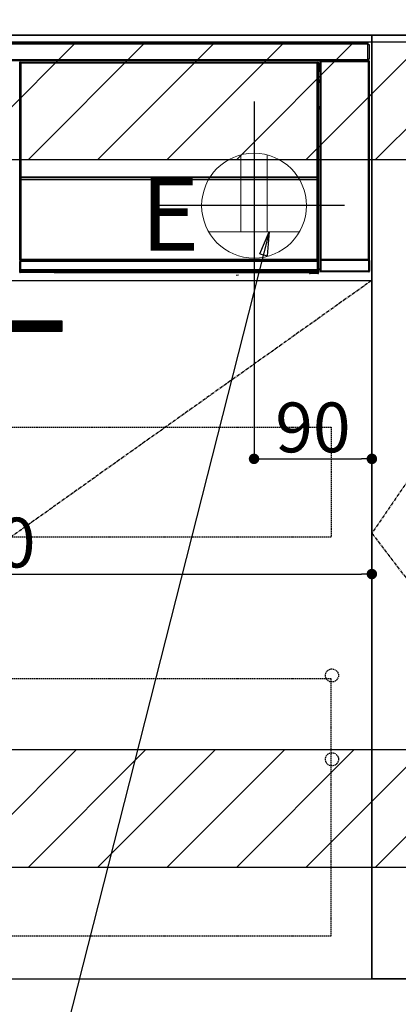
# Model space of a CAD drawing. Units: inches. Extents: x 0 to 26473, y -25 to 8845.
# Drawn here: x 18854 to 19143, y 2116 to 2867 of the extents above; entities that cross this region are included whole.
import ezdxf

# ---------------------------------------------------------------- set-up
doc = ezdxf.new("R2010")
doc.units = ezdxf.units.IN
doc.header["$MEASUREMENT"] = 0
doc.linetypes.add('CENTER', pattern=[2, 1.25, -0.25, 0.25, -0.25])
doc.linetypes.add('HIDDEN', pattern=[0.375, 0.25, -0.125])
doc.layers.get('DEFPOINTS').update_dxf_attribs({"color": 146})
for name, color, linetype in [('120-キャビネット（外）', 7, 'Continuous'), ('121-キャビネット（中）', 253, 'HIDDEN'), ('122-扉', 6, 'Continuous'), ('123-扉向き', 231, 'CENTER'), ('126-甲板', 2, 'Continuous'), ('142-把手', 4, 'Continuous'), ('150-機器', 8, 'Continuous'), ('160-文字', 254, 'Continuous'), ('180-補助', 161, 'Continuous')]:
    doc.layers.add(name, color=color, linetype=linetype)
doc.styles.add('KH001', font='msgothic.ttc')
doc.styles.add('ＭＳ ゴシック', font='msgothic.ttc', dxfattribs={"height": 10})
doc.dimstyles.new('KH1xx015', dxfattribs={"dimscale": 10, "dimtxt": 3.8, "dimasz": 0.8, "dimexe": 0.3, "dimexo": 1.2, "dimgap": 0.5, "dimtad": 3, "dimdec": 1, "dimdsep": 46, "dimlunit": 6, "dimtxsty": 'KH001', "dimblk": 'DOT', "dimcen": 1, "dimdle": 1, "dimclrd": 256, "dimclre": 256, "dimclrt": 256, "dimadec": 0, "dimazin": 0, "dimtfac": 1, "dimtdec": 1, "dimtix": 1, "dimtmove": 2, "dimatfit": 3, "dimldrblk": 'CLOSEDBLANK', "dimfxl": 1, "dimtolj": 1, "dimtzin": 0, "dimlwd": -1, "dimlwe": -1, "dimarcsym": 0})
doc.dimstyles.new('KH1xx030', dxfattribs={"dimscale": 30, "dimtxt": 2, "dimasz": 0.6, "dimexe": 0.3, "dimexo": 1.2, "dimgap": 0.5, "dimtad": 3, "dimdec": 1, "dimdsep": 46, "dimlunit": 6, "dimtxsty": 'KH001', "dimblk": 'DOT', "dimcen": 1, "dimdle": 1, "dimclrd": 256, "dimclre": 256, "dimclrt": 256, "dimadec": 0, "dimazin": 0, "dimtfac": 1, "dimtdec": 1, "dimtix": 1, "dimtmove": 2, "dimatfit": 3, "dimldrblk": 'CLOSEDBLANK', "dimfxl": 1, "dimtolj": 1, "dimtzin": 0, "dimlwd": -1, "dimlwe": -1, "dimarcsym": 0})

# ---------------------------------------------------------------- blocks, each defined once
blk = doc.blocks.new('_Dot')
at = {"color": 0, "linetype": 'ByBlock', "lineweight": -2}
blk.add_line((-0.5, 0), (-1, 0), dxfattribs=at)
at = {"color": 0, "linetype": 'ByBlock', "const_width": 0.5}
blk.add_lwpolyline([(-0.25, 0, 1), (0.25, 0, 1)], format="xyb", close=True, dxfattribs=at)
blk = doc.blocks.new('*D884')
at = {"layer": 'DEFPOINTS'}
for p, q in [((19032.98, 2656.11), (19032.98, 2528.88)), ((19122.98, 2656.11), (19122.98, 2528.88)), ((19040.98, 2531.88), (19114.98, 2531.88))]:
    blk.add_line(p, q, dxfattribs=at)
at = {"layer": 'DEFPOINTS', "color": 0}
for p in [(19032.98, 2668.11), (19122.98, 2668.11), (19122.98, 2531.88)]:
    blk.add_point(p, dxfattribs=at)
at = {"layer": 'DEFPOINTS', "linetype": 'ByBlock', "xscale": 8, "yscale": 8, "zscale": 8, "rotation": 180}
blk.add_blockref('_Dot', (19032.98, 2531.88), dxfattribs=at)
at = {"layer": 'DEFPOINTS', "linetype": 'ByBlock', "xscale": 8, "yscale": 8, "zscale": 8}
blk.add_blockref('_Dot', (19122.98, 2531.88), dxfattribs=at)
at = {"layer": 'DEFPOINTS', "insert": (19077.98, 2555.88), "char_height": 38, "attachment_point": 5, "style": 'KH001'}
blk.add_mtext('\\A1;90', dxfattribs=at)
blk = doc.blocks.new('_ClosedBlank')
at = {"color": 0, "linetype": 'ByBlock', "lineweight": -2}
for p, q in [((-1, 0.167), (0, 0)), ((-1, 0.167), (-1, -0.167)), ((0, 0), (-1, -0.167))]:
    blk.add_line(p, q, dxfattribs=at)
blk = doc.blocks.new('*D885')
at = {"layer": 'DEFPOINTS'}
for p, q in [((18522.98, 2656.11), (18522.98, 2440.99)), ((19122.98, 2644.11), (19122.98, 2440.99)), ((18530.98, 2443.99), (19114.98, 2443.99))]:
    blk.add_line(p, q, dxfattribs=at)
at = {"layer": 'DEFPOINTS', "color": 0}
for p in [(18522.98, 2668.11), (19122.98, 2656.11), (19122.98, 2443.99)]:
    blk.add_point(p, dxfattribs=at)
at = {"layer": 'DEFPOINTS', "linetype": 'ByBlock', "xscale": 8, "yscale": 8, "zscale": 8, "rotation": 180}
blk.add_blockref('_Dot', (18522.98, 2443.99), dxfattribs=at)
at = {"layer": 'DEFPOINTS', "linetype": 'ByBlock', "xscale": 8, "yscale": 8, "zscale": 8}
blk.add_blockref('_Dot', (19122.98, 2443.99), dxfattribs=at)
at = {"layer": 'DEFPOINTS', "insert": (18822.98, 2467.99), "char_height": 38, "attachment_point": 5, "style": 'KH001'}
blk.add_mtext('\\A1;600', dxfattribs=at)
blk = doc.blocks.new('HT-F6S_S')
at = {"layer": '150-機器', "color": 13, "linetype": 'Continuous'}
for p, q in [((-296.8, -45.78), (296.8, -45.78)), ((296.8, -46.88), (-296.8, -46.88)), ((296.8, -45.78), (296.8, -46.88)), ((296.8, -46.88), (296.8, -46.98)), ((296.8, -46.98), (296.9, -46.98)), ((296.9, -58.28), (296.9, -46.98)), ((296.9, -46.98), (298, -46.98)), ((298, -46.98), (298, -58.28)), ((-296.8, -58.38), (296.8, -58.38)), ((296.8, -59.48), (-296.8, -59.48)), ((260.5, -60.14), (260.33, -59.98)), ((260.33, -59.98), (260.33, -90.43)), ((260.83, -59.48), (260.92, -59.56)), ((260.92, -59.48), (260.92, -59.56)), ((260.92, -59.56), (261, -59.64)), ((261, -59.64), (261, -60.14)), ((261, -59.64), (297.5, -59.64)), ((261.42, -59.57), (261.42, -59.48)), ((261.42, -59.57), (261.92, -59.57)), ((261.92, -59.57), (261.92, -59.48)), ((262.42, -59.56), (262.41, -59.48)), ((262.42, -59.56), (262.42, -59.48)), ((263.25, -59.53), (263.15, -59.48)), ((265.75, -59.53), (263.25, -59.53)), ((265.75, -59.48), (265.75, -59.53)), ((272.75, -59.53), (272.75, -59.48)), ((275.25, -59.53), (272.75, -59.53)), ((275.35, -59.48), (275.25, -59.53)), ((283.83, -59.49), (284.06, -59.6)), ((285.06, -59.61), (285.09, -59.61)), ((286.09, -59.6), (286.2, -59.55)), ((286.2, -59.48), (286.2, -59.55)), ((290.2, -59.55), (290.2, -59.48)), ((290.2, -59.55), (290.31, -59.6)), ((291.31, -59.61), (291.34, -59.61)), ((292.34, -59.6), (292.57, -59.49)), ((295.37, -59.48), (295.45, -59.57)), ((295.45, -59.57), (295.45, -59.48)), ((295.45, -59.57), (296.15, -59.57)), ((296.15, -59.57), (296.15, -59.48)), ((296.9, -58.28), (296.8, -58.28)), ((296.8, -58.28), (296.8, -58.38)), ((296.8, -58.38), (296.8, -59.48)), ((298, -58.28), (296.9, -58.28)), ((297.14, -58.28), (297.14, -59.56)), ((297.31, -59.54), (297.31, -58.28)), ((297.31, -59.54), (297.37, -59.48)), ((297.37, -58.28), (297.37, -59.48)), ((297.67, -59.48), (297.37, -59.48)), ((297.5, -59.64), (297.67, -59.48)), ((297.5, -60.14), (297.5, -59.64)), ((298.17, -59.98), (298, -60.14)), ((298.17, -219.91), (298.17, -59.98)), ((31.09, -61.19), (30.86, -60.96)), ((31.09, -152.19), (31.09, -61.19)), ((31.09, -61.19), (31.17, -61.19)), ((31.17, -61.27), (31.17, -211.5)), ((31.29, -61.39), (31.17, -61.27)), ((31.29, -147.43), (31.29, -61.39)), ((31.29, -61.39), (31.79, -61.39)), ((31.36, -60.46), (31.59, -60.69)), ((31.36, -60.46), (258.74, -60.46)), ((31.59, -60.69), (258.51, -60.69)), ((31.59, -60.69), (31.59, -60.77)), ((31.67, -60.77), (31.79, -60.89)), ((258.43, -60.77), (31.67, -60.77)), ((31.79, -61.39), (31.79, -60.89)), ((31.79, -60.89), (258.31, -60.89)), ((258.31, -61.39), (31.79, -61.39)), ((31.79, -61.39), (31.79, -147.43)), ((258.31, -60.89), (258.43, -60.77)), ((258.31, -61.39), (258.31, -60.89)), ((258.31, -147.43), (258.31, -61.39)), ((258.31, -61.39), (258.81, -61.39)), ((258.51, -60.69), (258.74, -60.46)), ((258.51, -60.69), (258.51, -60.77)), ((258.93, -61.27), (258.81, -61.39)), ((258.81, -61.39), (258.81, -147.43)), ((259.01, -61.19), (258.93, -61.19)), ((258.93, -61.27), (258.93, -75.9)), ((259.24, -60.96), (259.01, -61.19)), ((259.01, -61.19), (259.01, -73.91)), ((259.16, -74.06), (259.16, -67.6)), ((260.33, -67.6), (259.16, -67.6)), ((259.24, -62.01), (259.17, -62.08)), ((259.17, -62.08), (259.17, -66.48)), ((260.33, -63.7), (259.17, -63.7)), ((259.17, -65.1), (260.33, -65.1)), ((260.33, -66.3), (259.17, -66.3)), ((259.17, -66.48), (259.27, -66.59)), ((259.17, -67.1), (259.27, -67)), ((259.17, -67.1), (260.33, -67.1)), ((259.24, -60.96), (259.24, -62.01)), ((259.27, -67), (259.27, -66.59)), ((260.33, -66.9), (259.27, -66.9)), ((259.27, -67), (260.33, -67)), ((260.5, -210.75), (260.5, -60.14)), ((260.5, -60.14), (261, -60.14)), ((261, -60.14), (261, -210.75)), ((297.5, -60.14), (261, -60.14)), ((297.5, -210.75), (297.5, -60.14)), ((297.5, -60.14), (298, -60.14)), ((298, -60.14), (298, -210.75)), ((259.01, -73.91), (258.93, -73.91)), ((259.16, -74.57), (258.93, -74.57)), ((258.93, -74.59), (259.16, -74.59)), ((259.01, -73.91), (259.16, -74.06)), ((259.16, -74.07), (259.16, -74.06)), ((259.16, -74.07), (259.66, -74.07)), ((259.17, -74.56), (259.16, -74.57)), ((259.16, -74.57), (259.16, -74.57)), ((259.16, -75.59), (259.16, -74.57)), ((259.2, -74.53), (259.17, -74.56)), ((259.25, -74.48), (259.2, -74.53)), ((259.31, -74.42), (259.25, -74.48)), ((259.38, -74.34), (259.31, -74.42)), ((259.47, -74.26), (259.38, -74.34)), ((259.56, -74.16), (259.47, -74.26)), ((259.66, -74.07), (259.56, -74.16)), ((259.66, -74.07), (259.66, -75.59)), ((259.1, -76.07), (258.93, -75.9)), ((259.1, -76.07), (259.1, -94.33)), ((260.33, -76.07), (259.1, -76.07)), ((259.16, -75.59), (259.66, -75.59)), ((259.66, -75.59), (259.66, -76.07)), ((259.66, -75.59), (260.33, -75.59)), ((258.93, -94.5), (259.1, -94.33)), ((258.93, -94.5), (258.93, -211)), ((260.33, -95.81), (258.93, -95.81)), ((258.93, -95.83), (260.33, -95.83)), ((258.93, -96.49), (259.01, -96.49)), ((259.16, -96.34), (259.01, -96.49)), ((259.01, -96.49), (259.01, -152.19)), ((259.1, -94.33), (260.33, -94.33)), ((259.16, -96.34), (259.16, -96.33)), ((260.33, -96.33), (259.16, -96.33)), ((259.16, -218.3), (259.16, -96.34)), ((260.33, -95.82), (260.33, -94.33)), ((31.29, -148.01), (31.29, -147.43)), ((31.79, -147.43), (31.29, -147.43)), ((31.79, -148.01), (31.29, -148.01)), ((31.34, -150.27), (31.31, -149.01)), ((31.31, -149.01), (31.31, -149.01)), ((31.79, -147.43), (31.79, -148.01)), ((31.79, -148.01), (258.31, -148.01)), ((31.81, -148.67), (31.81, -148.51)), ((31.81, -148.51), (258.29, -148.51)), ((31.81, -148.51), (31.81, -148.51)), ((258.29, -148.51), (31.81, -148.51)), ((31.81, -148.67), (31.84, -149.93)), ((258.29, -148.67), (31.81, -148.67)), ((31.84, -149.93), (31.84, -150.27)), ((31.84, -149.93), (258.27, -149.93)), ((258.27, -149.93), (258.29, -148.67)), ((258.27, -149.93), (258.27, -150.27)), ((258.29, -148.67), (258.29, -148.51)), ((258.29, -148.51), (258.29, -148.51)), ((258.31, -148.01), (258.31, -147.43)), ((258.81, -147.43), (258.31, -147.43)), ((258.81, -148.01), (258.31, -148.01)), ((258.79, -149.01), (258.76, -150.27)), ((258.79, -149.01), (258.79, -149.01)), ((258.81, -147.43), (258.81, -148.01)), ((31.09, -211.54), (31.09, -152.19)), ((31.09, -152.19), (31.17, -152.19)), ((31.84, -150.27), (31.34, -150.27)), ((31.34, -211.33), (31.34, -150.27)), ((258.27, -150.27), (31.84, -150.27)), ((31.84, -150.27), (31.84, -210.83)), ((258.27, -210.83), (258.27, -150.27)), ((258.76, -150.27), (258.27, -150.27)), ((258.76, -150.27), (258.76, -210.83)), ((258.93, -152.19), (259.01, -152.19)), ((259.01, -152.19), (259.01, -211.54)), ((260.33, -170.46), (260.33, -219.91)), ((31.59, -211.54), (31.09, -211.54)), ((31.15, -212.54), (31.11, -212.54)), ((31.15, -219.32), (31.15, -212.54)), ((31.65, -212.54), (31.15, -212.54)), ((31.34, -211.33), (31.17, -211.5)), ((258.43, -211.5), (31.17, -211.5)), ((31.34, -211.33), (31.35, -211.32)), ((258.27, -211.33), (31.34, -211.33)), ((31.35, -211.32), (31.38, -211.29)), ((31.38, -211.29), (31.42, -211.25)), ((31.42, -211.25), (31.48, -211.18)), ((31.48, -211.18), (31.56, -211.11)), ((31.56, -211.11), (31.65, -211.02)), ((31.59, -211.5), (31.59, -211.54)), ((31.59, -211.54), (258.51, -211.54)), ((31.61, -212.04), (31.65, -212.04)), ((31.65, -211.02), (31.74, -210.93)), ((31.65, -212.04), (31.65, -212.54)), ((31.65, -212.04), (258.45, -212.04)), ((31.65, -212.54), (31.65, -218.83)), ((258.45, -212.54), (31.65, -212.54)), ((31.74, -210.93), (31.84, -210.83)), ((31.84, -210.83), (258.27, -210.83)), ((258.27, -210.83), (258.76, -210.83)), ((258.27, -211.33), (258.27, -210.83)), ((258.43, -211.5), (258.27, -211.33)), ((258.45, -212.04), (258.45, -212.54)), ((258.45, -212.04), (258.49, -212.04)), ((258.45, -218.83), (258.45, -212.54)), ((258.95, -212.54), (258.45, -212.54)), ((258.51, -211.54), (258.51, -211.49)), ((259.01, -211.54), (258.51, -211.54)), ((258.76, -210.83), (258.93, -211)), ((258.95, -212.54), (258.95, -219.32)), ((258.99, -212.54), (258.95, -212.54)), ((260.93, -211.81), (260.43, -211.81)), ((260.43, -219.82), (260.43, -211.81)), ((260.44, -210.81), (260.5, -210.75)), ((260.5, -210.75), (261, -210.75)), ((297.57, -211.81), (260.93, -211.81)), ((260.93, -211.81), (260.93, -219.82)), ((261, -211.25), (260.94, -211.31)), ((260.94, -211.31), (297.56, -211.31)), ((261, -210.75), (297.5, -210.75)), ((261, -211.25), (261, -210.75)), ((297.5, -211.25), (261, -211.25)), ((297.5, -210.75), (297.5, -211.25)), ((297.5, -210.75), (298, -210.75)), ((297.56, -211.31), (297.5, -211.25)), ((298.07, -211.81), (297.57, -211.81)), ((297.57, -219.82), (297.57, -211.81)), ((298, -210.75), (298.06, -210.81)), ((298.07, -211.81), (298.07, -219.82)), ((30.84, -220.49), (31.2, -220.13)), ((31.2, -219.37), (31.15, -219.32)), ((31.2, -220.13), (31.2, -219.37)), ((31.2, -219.37), (31.7, -219.37)), ((31.2, -220.13), (31.7, -220.13)), ((31.7, -220.63), (31.34, -220.99)), ((57.4, -220.99), (31.34, -220.99)), ((31.66, -218.83), (31.65, -218.83)), ((31.66, -218.83), (31.7, -218.87)), ((31.66, -218.83), (258.44, -218.83)), ((31.7, -219.37), (31.7, -218.87)), ((31.7, -218.87), (258.4, -218.87)), ((258.4, -219.37), (31.7, -219.37)), ((31.7, -219.37), (31.7, -220.13)), ((31.7, -220.13), (258.4, -220.13)), ((31.7, -220.63), (31.7, -220.13)), ((258.4, -220.63), (31.7, -220.63)), ((57.4, -220.99), (57.4, -221)), ((57.4, -221), (252.27, -221)), ((74.03, -220.71), (74.02, -220.94)), ((74.02, -220.94), (231.88, -220.94)), ((231.87, -220.71), (74.03, -220.71)), ((196.31, -223.11), (198.05, -222.92)), ((231.88, -220.94), (231.87, -220.71)), ((252.27, -221.3), (252.27, -220.96)), ((252.77, -221.3), (252.27, -221.3)), ((252.77, -220.95), (258.72, -220.95)), ((252.77, -220.95), (252.77, -221.3)), ((252.77, -221.3), (252.77, -221.8)), ((252.77, -221.3), (258.73, -221.3)), ((258.73, -221.8), (252.77, -221.8)), ((258.4, -218.87), (258.44, -218.83)), ((258.4, -219.37), (258.4, -218.87)), ((258.4, -220.13), (258.4, -219.37)), ((258.4, -219.37), (258.9, -219.37)), ((258.4, -220.13), (258.9, -220.13)), ((258.4, -220.63), (258.4, -220.13)), ((258.72, -220.95), (258.4, -220.63)), ((258.45, -218.83), (258.44, -218.83)), ((258.72, -220.95), (258.73, -220.95)), ((258.73, -221.3), (258.73, -220.95)), ((258.73, -221.8), (258.73, -221.3)), ((259.23, -221.3), (258.73, -221.3)), ((258.77, -221.8), (258.73, -221.8)), ((258.95, -219.32), (258.9, -219.37)), ((258.9, -219.37), (258.9, -220.13)), ((258.9, -220.13), (259.23, -220.46)), ((259.16, -218.3), (260.33, -218.3)), ((259.17, -218.8), (259.27, -218.9)), ((260.33, -218.8), (259.17, -218.8)), ((259.23, -220.46), (259.23, -221.3)), ((259.23, -221.3), (259.27, -221.3)), ((259.27, -221.3), (259.27, -218.9)), ((260.33, -218.9), (259.27, -218.9)), ((260.33, -219.91), (260.43, -219.82)), ((260.93, -219.82), (260.43, -219.82)), ((260.93, -220.32), (260.83, -220.41)), ((297.67, -220.41), (260.83, -220.41)), ((260.93, -219.82), (260.93, -220.32)), ((260.93, -219.82), (297.57, -219.82)), ((297.57, -220.32), (260.93, -220.32)), ((297.57, -220.32), (297.57, -219.82)), ((298.07, -219.82), (297.57, -219.82)), ((297.67, -220.41), (297.57, -220.32)), ((298.07, -219.82), (298.17, -219.91))]:
    blk.add_line(p, q, dxfattribs=at)
for points in [[(260.83, -59.48), (260.77, -59.49), (260.71, -59.5), (260.65, -59.52), (260.59, -59.54), (260.54, -59.58), (260.49, -59.62), (260.45, -59.66), (260.41, -59.71), (260.38, -59.77), (260.36, -59.82), (260.34, -59.88), (260.34, -59.95), (260.33, -59.98)], [(265.75, -59.53), (265.78, -59.54), (265.86, -59.54), (265.99, -59.54), (266.18, -59.55), (266.41, -59.55), (266.69, -59.55), (267.01, -59.56), (267.36, -59.56), (267.74, -59.56), (268.15, -59.56), (268.57, -59.56), (269, -59.56), (269.44, -59.56), (269.87, -59.56), (270.3, -59.56), (270.71, -59.56), (271.09, -59.56), (271.45, -59.56), (271.77, -59.55), (272.05, -59.55), (272.29, -59.55), (272.49, -59.55), (272.63, -59.54), (272.71, -59.54), (272.75, -59.53), (272.75, -59.53)], [(283.83, -59.49), (283.82, -59.49), (283.8, -59.49), (283.76, -59.49), (283.7, -59.49), (283.63, -59.48), (283.55, -59.48), (283.46, -59.48), (283.36, -59.48), (283.25, -59.48), (283.13, -59.48), (283.01, -59.48), (282.89, -59.48), (282.83, -59.48)], [(284.06, -59.6), (284.07, -59.6), (284.1, -59.61), (284.14, -59.61), (284.19, -59.61), (284.26, -59.61), (284.34, -59.61), (284.43, -59.61), (284.53, -59.61), (284.64, -59.61), (284.76, -59.61), (284.88, -59.61), (285.01, -59.61), (285.06, -59.61)], [(285.09, -59.61), (285.22, -59.61), (285.34, -59.61), (285.46, -59.61), (285.57, -59.61), (285.68, -59.61), (285.78, -59.61), (285.86, -59.61), (285.94, -59.61), (286, -59.61), (286.04, -59.61), (286.08, -59.61), (286.09, -59.6), (286.09, -59.6)], [(286.2, -59.55), (286.21, -59.55), (286.25, -59.56), (286.33, -59.56), (286.43, -59.56), (286.56, -59.56), (286.71, -59.56), (286.89, -59.56), (287.09, -59.57), (287.31, -59.57), (287.54, -59.57), (287.78, -59.57), (288.02, -59.57), (288.27, -59.57), (288.52, -59.57), (288.77, -59.57), (289, -59.57), (289.22, -59.57), (289.43, -59.56), (289.62, -59.56), (289.78, -59.56), (289.92, -59.56), (290.04, -59.56), (290.12, -59.56), (290.17, -59.55), (290.2, -59.55), (290.2, -59.55)], [(290.31, -59.6), (290.32, -59.6), (290.34, -59.61), (290.38, -59.61), (290.44, -59.61), (290.5, -59.61), (290.59, -59.61), (290.68, -59.61), (290.78, -59.61), (290.89, -59.61), (291.01, -59.61), (291.13, -59.61), (291.25, -59.61), (291.31, -59.61)], [(291.34, -59.61), (291.46, -59.61), (291.59, -59.61), (291.71, -59.61), (291.82, -59.61), (291.92, -59.61), (292.02, -59.61), (292.11, -59.61), (292.18, -59.61), (292.24, -59.61), (292.29, -59.61), (292.32, -59.61), (292.34, -59.6), (292.34, -59.6)], [(293.57, -59.48), (293.44, -59.48), (293.32, -59.48), (293.2, -59.48), (293.09, -59.48), (292.98, -59.48), (292.89, -59.48), (292.8, -59.48), (292.73, -59.49), (292.66, -59.49), (292.62, -59.49), (292.59, -59.49), (292.57, -59.49), (292.57, -59.49)], [(296.15, -59.57), (296.27, -59.57), (296.39, -59.57), (296.51, -59.57), (296.63, -59.57), (296.73, -59.57), (296.83, -59.57), (296.91, -59.57), (296.99, -59.56), (297.05, -59.56), (297.09, -59.56), (297.13, -59.56), (297.14, -59.56)], [(297.14, -59.56), (297.31, -59.54)], [(298.17, -59.98), (298.16, -59.92), (298.15, -59.86), (298.13, -59.8), (298.1, -59.74), (298.07, -59.69), (298.03, -59.64), (297.99, -59.6), (297.94, -59.56), (297.88, -59.53), (297.82, -59.51), (297.76, -59.49), (297.7, -59.48), (297.67, -59.48)], [(31.36, -60.46), (31.3, -60.47), (31.24, -60.48), (31.18, -60.5), (31.12, -60.52), (31.07, -60.56), (31.02, -60.6), (30.98, -60.64), (30.94, -60.69), (30.91, -60.75), (30.89, -60.81), (30.87, -60.87), (30.86, -60.93), (30.86, -60.96)], [(31.67, -60.77), (31.61, -60.77), (31.55, -60.78), (31.49, -60.8), (31.43, -60.83), (31.38, -60.86), (31.33, -60.9), (31.29, -60.95), (31.25, -61), (31.22, -61.05), (31.19, -61.11), (31.18, -61.17), (31.17, -61.23), (31.17, -61.27)], [(258.93, -61.27), (258.93, -61.21), (258.92, -61.15), (258.9, -61.09), (258.87, -61.03), (258.84, -60.98), (258.8, -60.93), (258.75, -60.89), (258.7, -60.85), (258.65, -60.82), (258.59, -60.79), (258.53, -60.78), (258.47, -60.77), (258.43, -60.77)], [(259.24, -60.96), (259.23, -60.9), (259.22, -60.84), (259.2, -60.78), (259.18, -60.72), (259.14, -60.67), (259.1, -60.62), (259.06, -60.58), (259.01, -60.54), (258.95, -60.51), (258.89, -60.49), (258.83, -60.47), (258.77, -60.46), (258.74, -60.46)], [(259.17, -67.1), (259.17, -67.11), (259.17, -67.12), (259.16, -67.14), (259.16, -67.17), (259.16, -67.2), (259.16, -67.24), (259.16, -67.29), (259.16, -67.34), (259.16, -67.4), (259.16, -67.45), (259.16, -67.51), (259.16, -67.58), (259.16, -67.6)], [(258.93, -74.49), (258.98, -74.45), (259.03, -74.41), (259.06, -74.36), (259.1, -74.3), (259.12, -74.25), (259.14, -74.19), (259.16, -74.13), (259.16, -74.07)], [(259.16, -96.33), (259.15, -96.27), (259.14, -96.21), (259.12, -96.15), (259.1, -96.09), (259.06, -96.04), (259.02, -95.99), (258.98, -95.95), (258.93, -95.91)], [(31.29, -148.01), (31.29, -148.13), (31.29, -148.26), (31.29, -148.37), (31.29, -148.49), (31.29, -148.59), (31.3, -148.69), (31.3, -148.78), (31.3, -148.85), (31.3, -148.91), (31.3, -148.96), (31.31, -148.99), (31.31, -149.01), (31.31, -149.01)], [(31.79, -148.01), (31.79, -148.07), (31.79, -148.13), (31.79, -148.19), (31.79, -148.25), (31.79, -148.3), (31.8, -148.35), (31.8, -148.39), (31.8, -148.43), (31.8, -148.46), (31.8, -148.48), (31.81, -148.5), (31.81, -148.51), (31.81, -148.51)], [(258.29, -148.51), (258.29, -148.5), (258.3, -148.49), (258.3, -148.47), (258.3, -148.44), (258.3, -148.41), (258.3, -148.37), (258.3, -148.32), (258.31, -148.27), (258.31, -148.22), (258.31, -148.16), (258.31, -148.1), (258.31, -148.04), (258.31, -148.01)], [(258.79, -149.01), (258.79, -149), (258.8, -148.97), (258.8, -148.93), (258.8, -148.88), (258.8, -148.81), (258.8, -148.73), (258.8, -148.64), (258.81, -148.53), (258.81, -148.42), (258.81, -148.31), (258.81, -148.19), (258.81, -148.06), (258.81, -148.01)], [(31.09, -211.54), (31.09, -211.66), (31.09, -211.79), (31.1, -211.91), (31.1, -212.02), (31.1, -212.12), (31.1, -212.22), (31.1, -212.31), (31.1, -212.38), (31.1, -212.44), (31.11, -212.49), (31.11, -212.52), (31.11, -212.54), (31.11, -212.54)], [(31.59, -211.54), (31.59, -211.6), (31.59, -211.66), (31.6, -211.72), (31.6, -211.78), (31.6, -211.83), (31.6, -211.88), (31.6, -211.92), (31.6, -211.96), (31.6, -211.99), (31.61, -212.01), (31.61, -212.03), (31.61, -212.04), (31.61, -212.04)], [(258.43, -211.5), (258.49, -211.5), (258.55, -211.48), (258.61, -211.47), (258.67, -211.44), (258.72, -211.41), (258.77, -211.37), (258.81, -211.32), (258.85, -211.27), (258.88, -211.22), (258.91, -211.16), (258.92, -211.1), (258.93, -211.04), (258.93, -211)], [(258.49, -212.04), (258.49, -212.04), (258.49, -212.02), (258.49, -212), (258.5, -211.98), (258.5, -211.95), (258.5, -211.91), (258.5, -211.86), (258.5, -211.81), (258.5, -211.76), (258.51, -211.7), (258.51, -211.64), (258.51, -211.58), (258.51, -211.54)], [(258.99, -212.54), (258.99, -212.53), (258.99, -212.51), (258.99, -212.47), (259, -212.42), (259, -212.35), (259, -212.27), (259, -212.18), (259, -212.08), (259, -211.97), (259, -211.85), (259.01, -211.73), (259.01, -211.61), (259.01, -211.54)], [(260.44, -210.81), (260.44, -210.82), (260.44, -210.84), (260.44, -210.88), (260.44, -210.93), (260.43, -211), (260.43, -211.08), (260.43, -211.17), (260.43, -211.27), (260.43, -211.38), (260.43, -211.5), (260.43, -211.62), (260.43, -211.75), (260.43, -211.81)], [(260.94, -211.31), (260.94, -211.31), (260.94, -211.32), (260.94, -211.34), (260.94, -211.37), (260.93, -211.4), (260.93, -211.44), (260.93, -211.49), (260.93, -211.54), (260.93, -211.6), (260.93, -211.65), (260.93, -211.71), (260.93, -211.78), (260.93, -211.81)], [(297.57, -211.81), (297.57, -211.74), (297.57, -211.68), (297.57, -211.62), (297.57, -211.57), (297.57, -211.51), (297.57, -211.47), (297.57, -211.42), (297.56, -211.39), (297.56, -211.36), (297.56, -211.33), (297.56, -211.32), (297.56, -211.31), (297.56, -211.31)], [(298.07, -211.81), (298.07, -211.68), (298.07, -211.56), (298.07, -211.44), (298.07, -211.33), (298.07, -211.22), (298.07, -211.13), (298.07, -211.04), (298.06, -210.97), (298.06, -210.91), (298.06, -210.86), (298.06, -210.83), (298.06, -210.81), (298.06, -210.81)], [(30.84, -220.49), (30.84, -220.55), (30.85, -220.62), (30.87, -220.67), (30.9, -220.73), (30.93, -220.78), (30.97, -220.83), (31.02, -220.88), (31.07, -220.91), (31.12, -220.94), (31.18, -220.97), (31.24, -220.98), (31.3, -220.99), (31.34, -220.99)], [(31.65, -218.83), (31.59, -218.84), (31.53, -218.85), (31.47, -218.87), (31.41, -218.9), (31.36, -218.93), (31.31, -218.97), (31.27, -219.01), (31.23, -219.06), (31.2, -219.12), (31.18, -219.18), (31.16, -219.24), (31.15, -219.3), (31.15, -219.32)], [(252.77, -220.95), (252.71, -220.95), (252.65, -220.95), (252.59, -220.95), (252.53, -220.95), (252.48, -220.95), (252.43, -220.95), (252.39, -220.95), (252.35, -220.95), (252.32, -220.95), (252.3, -220.95), (252.28, -220.95), (252.27, -220.96), (252.27, -220.96)], [(258.95, -219.32), (258.94, -219.26), (258.93, -219.2), (258.91, -219.14), (258.88, -219.09), (258.85, -219.04), (258.81, -218.99), (258.76, -218.95), (258.71, -218.91), (258.66, -218.88), (258.6, -218.86), (258.54, -218.84), (258.47, -218.83), (258.45, -218.83)], [(258.73, -220.95), (258.79, -220.94), (258.85, -220.93), (258.91, -220.91), (258.97, -220.88), (259.02, -220.85), (259.07, -220.81), (259.11, -220.76), (259.15, -220.71), (259.18, -220.66), (259.2, -220.6), (259.22, -220.54), (259.23, -220.48), (259.23, -220.46)], [(258.77, -221.8), (258.83, -221.8), (258.89, -221.78), (258.95, -221.77), (259.01, -221.74), (259.06, -221.71), (259.11, -221.67), (259.16, -221.62), (259.19, -221.57), (259.22, -221.52), (259.25, -221.46), (259.26, -221.4), (259.27, -221.34), (259.27, -221.3)], [(259.16, -218.3), (259.16, -218.36), (259.16, -218.42), (259.16, -218.48), (259.16, -218.54), (259.16, -218.59), (259.16, -218.64), (259.16, -218.68), (259.16, -218.72), (259.16, -218.75), (259.17, -218.77), (259.17, -218.79), (259.17, -218.8), (259.17, -218.8)], [(260.33, -219.91), (260.34, -219.98), (260.35, -220.04), (260.37, -220.1), (260.4, -220.15), (260.43, -220.21), (260.47, -220.25), (260.51, -220.3), (260.56, -220.33), (260.62, -220.36), (260.68, -220.39), (260.74, -220.4), (260.8, -220.41), (260.83, -220.41)], [(297.67, -220.41), (297.73, -220.41), (297.79, -220.4), (297.85, -220.38), (297.91, -220.35), (297.96, -220.32), (298.01, -220.28), (298.05, -220.23), (298.09, -220.18), (298.12, -220.13), (298.14, -220.07), (298.16, -220.01), (298.16, -219.95), (298.17, -219.91)]]:
    blk.add_lwpolyline(points, dxfattribs=at)
for centre, radius, start, end in [((261, -60.14), 0.5, 90.00759, 179.99113), ((261.29, -44.94), 14.63, 268.52497, 270.48381), ((262.05, -45.24), 14.33, 269.50017, 271.49959), ((297.5, -60.14), 0.5, 0.00693, 89.99435), ((31.59, -61.19), 0.5, 90.02082, 179.97961), ((31.79, -61.39), 0.5, 90.02082, 179.97961), ((258.31, -61.39), 0.5, 0.02325, 89.97761), ((258.51, -61.19), 0.5, 0.01839, 89.98246), ((258.51, -73.91), 0.5, 328.23386, 359.98596), ((259.66, -75.59), 0.5, 180, 252.77268), ((258.51, -96.49), 0.5, 0.01404, 31.76614), ((31.81, -149.01), 0.5, 90.02125, 179.98003), ((31.81, -149.01), 0.5, 90.01935, 179.98022), ((31.75, -149.11), 0.452, 82.4823, 167.0985), ((31.78, -150.37), 0.452, 82.48137, 167.09943), ((258.32, -150.37), 0.452, 12.90287, 97.51754), ((258.29, -149.01), 0.5, 0.01797, 89.97862), ((258.29, -149.01), 0.5, 0.01796, 89.98033), ((258.35, -149.11), 0.452, 12.89521, 97.52199), ((31.61, -212.54), 0.5, 90.00622, 180.00338), ((31.65, -212.54), 0.5, 90.00601, 180.0036), ((258.26, -210.83), 0.5, 270.02111, 359.97719), ((258.45, -212.54), 0.5, 0, 90), ((258.49, -212.54), 0.5, 0, 90), ((260.94, -210.81), 0.5, 180.00349, 269.9931), ((261, -210.75), 0.5, 180.00717, 269.99454), ((297.5, -210.75), 0.5, 270, 359.99477), ((297.56, -210.81), 0.5, 270.00886, 359.99114), ((31.7, -219.37), 0.5, 90.01911, 179.98025), ((31.7, -220.13), 0.5, 180.02146, 269.97918), ((252.77, -221.3), 0.5, 180, 270), ((258.4, -219.37), 0.5, 0.02281, 89.9789), ((258.4, -220.13), 0.5, 270.02282, 359.97547), ((258.73, -221.3), 0.5, 270, 0.00742), ((260.93, -219.82), 0.5, 180.0096, 269.99211), ((297.57, -219.82), 0.5, 270.00595, 359.99234)]:
    blk.add_arc(centre, radius, start, end, dxfattribs=at)
blk = doc.blocks.new('ｺﾝｾﾝﾄ 展開用')
at = {"layer": '160-文字', "color": 4, "linetype": 'Continuous', "lineweight": 20}
for p, q in [((-20, 34.64), (-20, -34.64)), ((38.73, 10), (-20, 10)), ((38.73, -10), (-20, -10))]:
    blk.add_line(p, q, dxfattribs=at)
blk.add_circle((0, 0), 40, dxfattribs=at)
blk = doc.blocks.new('P256_277')
at = {"layer": '122-扉'}
h = blk.add_hatch(dxfattribs=at)
h.set_pattern_fill('ANSI31', color=256, scale=5, style=0)
h.set_pattern_definition([(45, (-289683.09336, 26709.8852), (-0.4419417382, 0.4419417382), [])])
h.paths.add_polyline_path([(-138.5, 7.5), (-138.5, 0), (138.5, 0), (138.5, 7.5)])
blk.add_lwpolyline([(-138.5, 7.5), (-138.5, 0), (138.5, 0), (138.5, 7.5)], close=True, dxfattribs=at)
at = {"layer": 'DEFPOINTS', "linetype": 'CENTER'}
for p, q in [((0, 14.55), (0, -7.05)), ((9.91, 3.75), (-9.91, 3.75))]:
    blk.add_line(p, q, dxfattribs=at)

msp = doc.modelspace()

# ---------------------------------------------------------------- hatches: boundary and pattern name
at = {"layer": '180-補助'}
h = msp.add_hatch(dxfattribs=at)
h.set_pattern_fill('ANSI31', color=13, scale=300, style=0)
h.set_pattern_definition([(45, (-381953.096, 15763.167), (-26.5165043, 26.5165043), [])])
h.paths.add_polyline_path([(18353.98, 2850.11), (20022.98, 2850.11), (20022.98, 2760.11), (18353.98, 2760.11)])
h = msp.add_hatch(dxfattribs=at)
h.set_pattern_fill('ANSI31', color=13, scale=300, style=0)
h.set_pattern_definition([(45, (-381953.096, 15223.167), (-26.5165043, 26.5165043), [])])
h.paths.add_polyline_path([(18353.98, 2310.11), (20022.98, 2310.11), (20022.98, 2220.11), (18353.98, 2220.11)])

# ---------------------------------------------------------------- linework, layer by layer
at = {"layer": '120-キャビネット（外）', "color": 6}
for points in [[(19122.98, 2855.11), (18372.98, 2855.11), (18372.98, 2135.11), (19122.98, 2135.11)], [(19382.98, 2855.11), (19122.98, 2855.11), (19122.98, 2135.11), (19382.98, 2135.11)], [(19382.98, 2135.11), (19122.98, 2135.11), (19122.98, 2855.11), (19382.98, 2855.11)], [(18372.98, 2135.11), (19456.98, 2135.11), (19456.98, 2035.11), (18372.98, 2035.11)]]:
    msp.add_lwpolyline(points, close=True, dxfattribs=at)
at = {"layer": '121-キャビネット（中）', "color": 13, "ltscale": 4}
for points in [[(18403.98, 2556.11), (19091.98, 2556.11), (19091.98, 2472.11), (18403.98, 2472.11)], [(19091.98, 2364.01), (18403.98, 2364.01), (18403.98, 2168.01), (19091.98, 2168.01)]]:
    msp.add_lwpolyline(points, close=True, dxfattribs=at)
for centre in [(19092.48, 2366.61), (19092.48, 2302.61), (19092.48, 2302.61)]:
    msp.add_circle(centre, 5, dxfattribs=at)
at = {"layer": '122-扉'}
for p, q in [((19122.98, 2668.11), (19122.98, 2855.11)), ((19122.98, 2668.11), (19122.98, 2855.11)), ((18372.98, 2668.11), (19122.98, 2668.11))]:
    msp.add_line(p, q, dxfattribs=at)
at = {"layer": '123-扉向き', "ltscale": 2}
msp.add_line((19122.98, 2668.11), (18372.98, 2135.11), dxfattribs=at)
msp.add_lwpolyline([(19382.98, 2855.11), (19122.98, 2475.11), (19382.98, 2135.11)], dxfattribs=at)
at = {"layer": '126-甲板'}
msp.add_lwpolyline([(20019.98, 2895.11), (18350.98, 2895.11), (18350.98, 2855.11), (20019.98, 2855.11)], close=True, dxfattribs=at)
at = {"layer": '180-補助', "color": 13}
for points in [[(18353.98, 2850.11), (20022.98, 2850.11), (20022.98, 2760.11), (18353.98, 2760.11)], [(18353.98, 2310.11), (20022.98, 2310.11), (20022.98, 2220.11), (18353.98, 2220.11)]]:
    msp.add_lwpolyline(points, close=True, dxfattribs=at)
at = {"layer": 'DEFPOINTS'}
for p, q in [((19032.98, 2804.47), (19032.98, 2645.76)), ((19102.17, 2725.11), (18960.51, 2725.11))]:
    msp.add_line(p, q, dxfattribs=at)

# ---------------------------------------------------------------- block references
at = {"layer": '142-把手'}
msp.add_blockref('P256_277', (18747.98, 2629.36), dxfattribs=at)
at = {"layer": '150-機器'}
msp.add_blockref('HT-F6S_S', (18822.98, 2895.11), dxfattribs=at)
at = {"layer": '160-文字', "rotation": 90}
msp.add_blockref('ｺﾝｾﾝﾄ 展開用', (19032.98, 2725.11), dxfattribs=at)

# ---------------------------------------------------------------- texts
at = {"layer": '160-文字', "color": 4, "lineweight": 0, "insert": (18946.22, 2746.65), "char_height": 56, "attachment_point": 1, "line_spacing_factor": 0.782827, "style": 'ＭＳ ゴシック'}
msp.add_mtext('E', dxfattribs=at)

# ---------------------------------------------------------------- dimensions: what is measured, and where the dimension line sits
at = {"layer": 'DEFPOINTS'}
for base, p1, p2, picture, middle in [((19122.98, 2443.99), (18522.98, 2668.11), (19122.98, 2656.11), '*D885', (18822.98, 2467.99)), ((19122.98, 2531.88), (19032.98, 2668.11), (19122.98, 2668.11), '*D884', (19077.98, 2555.88))]:
    dim = msp.add_linear_dim(base=base, p1=p1, p2=p2, dimstyle='KH1xx015', dxfattribs=at)
    dim.commit()
    dim.dimension.update_dxf_attribs({"geometry": picture, "text_midpoint": middle})

# ---------------------------------------------------------------- leaders
at = {"layer": '160-文字', "annotation_type": 0, "has_hookline": 1, "hookline_direction": 1, "text_width": 1397.06}
msp.add_leader([(19044.65, 2705.11), (18624.91, 1057.08), (18624.31, 1057.08)], dimstyle='KH1xx030', override={"dimgap": 0.5, "dimtad": 1}, dxfattribs=at)

doc.saveas('drawing.dxf')
